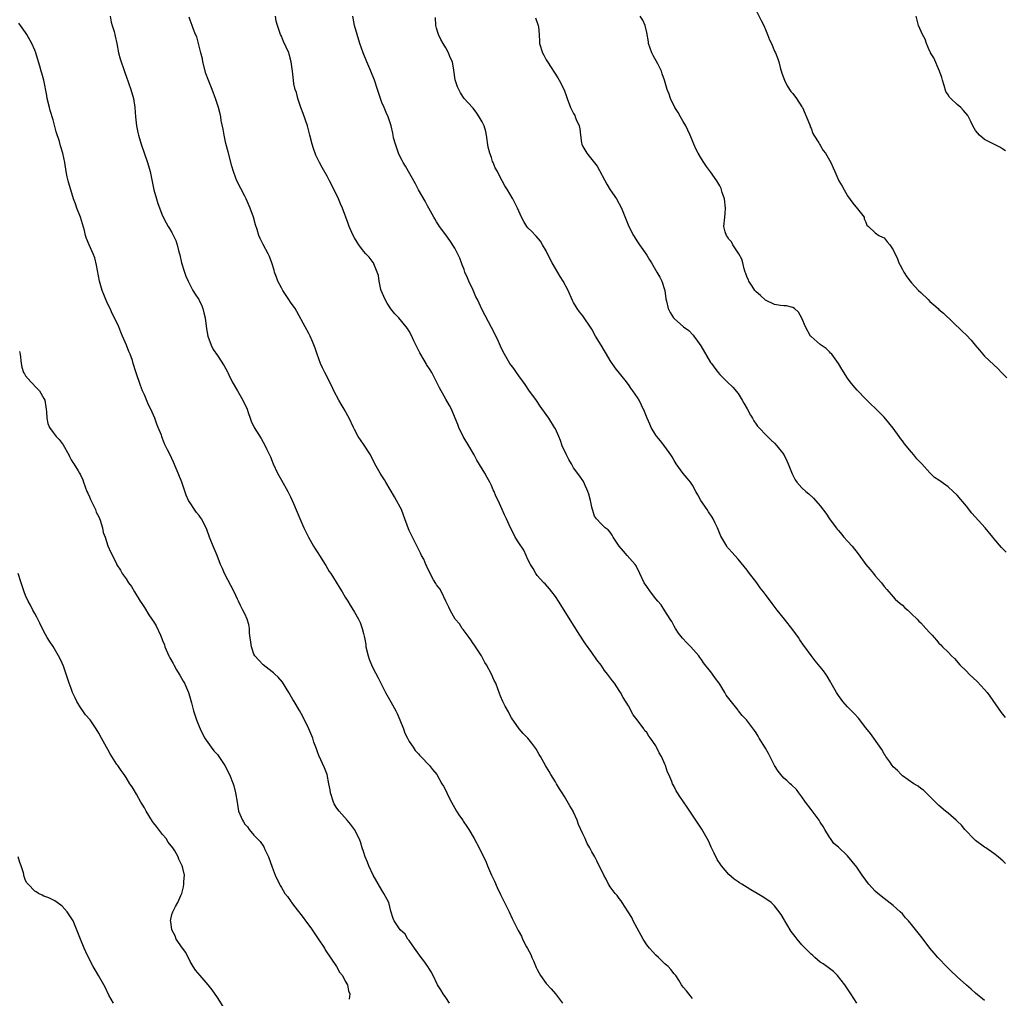
# Model space of a CAD drawing. Units: inches. Extents: x 2613000 to 2616000, y 1515000 to 1518000.
# Drawn here: x 2614446 to 2614661, y 1516926 to 1517140 of the extents above; entities that cross this region are included whole.
import ezdxf

# ---------------------------------------------------------------- set-up
doc = ezdxf.new("R2010")
doc.units = ezdxf.units.IN
doc.header["$MEASUREMENT"] = 0
doc.layers.add('LD26131515_10ft', color=132, linetype='Continuous')

msp = doc.modelspace()

# ---------------------------------------------------------------- linework, layer by layer
at = {"layer": 'LD26131515_10ft'}
for points, elevation in [([(2614607, 1517142.27), (2614608.07, 1517140.07), (2614608.64, 1517139), (2614609, 1517138.09), (2614609.48, 1517137), (2614609.87, 1517135.87), (2614610.31, 1517135), (2614611, 1517133.39), (2614611.19, 1517133), (2614611.68, 1517131.68), (2614611.91, 1517131), (2614612.23, 1517129.77), (2614612.57, 1517128.57), (2614613.15, 1517127), (2614613.78, 1517125.78), (2614614.56, 1517124.56), (2614615, 1517124.06), (2614615.79, 1517123), (2614617, 1517121.19), (2614617.1, 1517121), (2614618.65, 1517117.35), (2614618.77, 1517117), (2614618.82, 1517116.82), (2614619, 1517116.5), (2614619.36, 1517115.36), (2614619.61, 1517115), (2614620.69, 1517113.31), (2614620.86, 1517113), (2614621, 1517112.81), (2614621.63, 1517111.63), (2614622.18, 1517111), (2614623.33, 1517109), (2614623.85, 1517107.85), (2614624.2, 1517107), (2614625.1, 1517105), (2614625.81, 1517103.81), (2614626.22, 1517103), (2614627, 1517101.71), (2614628.11, 1517100.11), (2614629.16, 1517098.84), (2614630.6, 1517097), (2614630.65, 1517096.65), (2614631, 1517095.9), (2614631.24, 1517095.24), (2614631.59, 1517095), (2614633, 1517093.61), (2614633.81, 1517093), (2614634.61, 1517092.61), (2614635, 1517092.5), (2614635.65, 1517091.65), (2614636.23, 1517091), (2614637, 1517089.9), (2614637.9, 1517087.9), (2614638.22, 1517087), (2614638.51, 1517086.51), (2614639, 1517085.56), (2614639.27, 1517085), (2614639.96, 1517083.96), (2614640.67, 1517083), (2614641, 1517082.62), (2614642.55, 1517081), (2614643, 1517080.51), (2614644.64, 1517079), (2614645, 1517078.58), (2614645.85, 1517077.85), (2614646.8, 1517077), (2614647, 1517076.79), (2614647.99, 1517075.99), (2614652.1, 1517072.1), (2614653, 1517071.21), (2614654.07, 1517070.07), (2614654.93, 1517069), (2614655.9, 1517067.9), (2614656.64, 1517067), (2614657, 1517066.62), (2614659, 1517064.68), (2614659.91, 1517063.91), (2614660.71, 1517063), (2614661.84, 1517061.84)], 8120), ([(2614465.49, 1517141), (2614465.71, 1517139.71), (2614465.96, 1517139), (2614466.37, 1517137.63), (2614466.63, 1517136.63), (2614467, 1517135), (2614467.37, 1517133), (2614467.68, 1517131.68), (2614467.9, 1517131), (2614468.41, 1517129.59), (2614468.69, 1517128.69), (2614469, 1517127.89), (2614470.07, 1517125), (2614470.65, 1517123), (2614470.93, 1517121), (2614471.07, 1517119), (2614471.31, 1517117), (2614471.6, 1517115.59), (2614471.73, 1517115), (2614472.32, 1517113), (2614473.72, 1517109), (2614474.28, 1517107), (2614475.04, 1517103), (2614475.64, 1517101), (2614475.98, 1517099.98), (2614477, 1517097.33), (2614477.77, 1517095.77), (2614478.22, 1517095), (2614478.52, 1517094.52), (2614479, 1517093.67), (2614479.91, 1517091.91), (2614480.19, 1517091), (2614480.55, 1517089.45), (2614480.76, 1517088.76), (2614481.16, 1517087), (2614481.77, 1517085), (2614482.09, 1517084.09), (2614482.57, 1517083), (2614483, 1517082.11), (2614483.62, 1517081), (2614484.14, 1517080.14), (2614484.91, 1517079), (2614485, 1517078.82), (2614485.58, 1517077.58), (2614485.82, 1517077), (2614486.06, 1517076.06), (2614486.29, 1517075), (2614486.58, 1517072.58), (2614486.88, 1517071), (2614487.6, 1517069), (2614488.07, 1517068.07), (2614489, 1517066.75), (2614490.5, 1517064.5), (2614491.19, 1517063.19), (2614491.26, 1517063), (2614491.47, 1517062.53), (2614492.2, 1517061), (2614493.36, 1517059), (2614494.6, 1517057), (2614495.5, 1517055), (2614495.76, 1517054.24), (2614496.15, 1517053), (2614496.39, 1517052.39), (2614497.01, 1517051.01), (2614498.57, 1517048.57), (2614499.46, 1517047), (2614499.84, 1517046.16), (2614500.59, 1517044.59), (2614501.22, 1517043), (2614502.17, 1517041), (2614502.44, 1517040.44), (2614503, 1517039.43), (2614504.39, 1517037), (2614505, 1517035.79), (2614505.38, 1517035), (2614505.67, 1517034.33), (2614507.05, 1517031.05), (2614507.94, 1517029), (2614508.3, 1517028.3), (2614508.94, 1517027), (2614510.04, 1517025), (2614510.4, 1517024.4), (2614511, 1517023.57), (2614511.37, 1517023), (2614512.6, 1517021), (2614512.74, 1517020.74), (2614513.49, 1517019.49), (2614513.82, 1517019), (2614515, 1517017.1), (2614515.83, 1517015.83), (2614516.34, 1517015), (2614517, 1517013.87), (2614517.55, 1517013), (2614518.08, 1517012.08), (2614519, 1517010.57), (2614519.9, 1517009), (2614520.29, 1517008.29), (2614520.73, 1517007), (2614521, 1517005.9), (2614521.19, 1517005), (2614521.47, 1517003.47), (2614521.53, 1517003), (2614521.99, 1517001), (2614522.23, 1517000.24), (2614522.72, 1516999), (2614523, 1516998.4), (2614524.2, 1516996.2), (2614525, 1516994.55), (2614525.8, 1516993), (2614526.94, 1516990.94), (2614528.07, 1516989), (2614528.38, 1516988.38), (2614528.96, 1516987), (2614529.73, 1516985), (2614530.06, 1516984.06), (2614530.59, 1516983), (2614531, 1516982.25), (2614531.85, 1516981), (2614532.3, 1516980.3), (2614533, 1516979.57), (2614533.26, 1516979.26), (2614533.54, 1516979), (2614535.45, 1516977), (2614536.11, 1516976.11), (2614537.02, 1516975), (2614538.15, 1516973), (2614538.47, 1516972.47), (2614539, 1516971.5), (2614539.47, 1516970.53), (2614540.27, 1516969), (2614541.38, 1516967), (2614542.01, 1516966.01), (2614542.71, 1516965), (2614542.82, 1516964.82), (2614543.65, 1516963.65), (2614544.07, 1516963), (2614545.25, 1516961), (2614546.31, 1516959), (2614547.83, 1516955.83), (2614548.15, 1516955), (2614549.05, 1516953), (2614549.67, 1516951.67), (2614550.28, 1516950.28), (2614551, 1516948.73), (2614551.89, 1516947), (2614552.85, 1516945), (2614553.51, 1516943.51), (2614554.8, 1516941), (2614554.88, 1516940.88), (2614555.61, 1516939.61), (2614555.84, 1516939), (2614556.71, 1516937.29), (2614556.92, 1516936.92), (2614557.62, 1516935.62), (2614557.87, 1516935), (2614558.23, 1516934.23), (2614558.8, 1516932.8), (2614559, 1516932.35), (2614559.76, 1516931), (2614561, 1516929.27), (2614562.11, 1516928.11), (2614563.01, 1516927.01), (2614564.54, 1516925)], 8050), ([(2614593, 1516925.97), (2614592.26, 1516927), (2614591.71, 1516927.71), (2614591, 1516928.45), (2614590.8, 1516928.8), (2614590.65, 1516929), (2614590.04, 1516930.04), (2614589.36, 1516931), (2614589, 1516931.38), (2614588.31, 1516932.31), (2614587.7, 1516933), (2614587, 1516933.62), (2614585.6, 1516935), (2614585, 1516935.51), (2614584.27, 1516936.27), (2614583.6, 1516937), (2614583, 1516937.73), (2614582.21, 1516939), (2614581.76, 1516939.76), (2614580.07, 1516943), (2614579.73, 1516943.73), (2614578.97, 1516944.97), (2614577.64, 1516947), (2614577.41, 1516947.41), (2614577, 1516947.9), (2614576.54, 1516948.54), (2614576.08, 1516949), (2614575, 1516950.44), (2614574.8, 1516950.8), (2614574.64, 1516951), (2614574.14, 1516952.14), (2614573.63, 1516953), (2614572.11, 1516956.11), (2614571.63, 1516957), (2614571, 1516958.09), (2614570.57, 1516959), (2614569.96, 1516959.96), (2614569.49, 1516961), (2614569, 1516962.02), (2614568.1, 1516964.1), (2614567.81, 1516965), (2614567, 1516966.77), (2614566.88, 1516967), (2614566.17, 1516968.17), (2614565, 1516970.18), (2614564.46, 1516971), (2614563.92, 1516971.92), (2614563.24, 1516973), (2614563, 1516973.44), (2614562.01, 1516975), (2614561.65, 1516975.65), (2614560.82, 1516977), (2614559.71, 1516979), (2614559.43, 1516979.43), (2614559, 1516980.23), (2614558.71, 1516980.71), (2614558.52, 1516981), (2614557.87, 1516981.87), (2614557, 1516982.96), (2614555.98, 1516983.98), (2614555.04, 1516985), (2614553.41, 1516987.41), (2614553, 1516988.11), (2614552.72, 1516988.72), (2614552.01, 1516989.99), (2614551.51, 1516991), (2614551, 1516992.17), (2614550.79, 1516992.79), (2614550.68, 1516993), (2614550.47, 1516993.53), (2614549.93, 1516995), (2614549.62, 1516995.62), (2614548.99, 1516996.99), (2614547.92, 1516999), (2614547.57, 1516999.57), (2614546.83, 1517001), (2614545.53, 1517003), (2614545.31, 1517003.31), (2614545, 1517003.69), (2614544.48, 1517004.48), (2614544.1, 1517005), (2614542.79, 1517006.79), (2614542.61, 1517007), (2614541.99, 1517007.99), (2614541.06, 1517009), (2614539.94, 1517011), (2614539.68, 1517011.68), (2614539.05, 1517013), (2614538.05, 1517015), (2614537.67, 1517015.66), (2614537, 1517016.55), (2614536.83, 1517016.83), (2614536.34, 1517017.66), (2614535.6, 1517019), (2614535.42, 1517019.42), (2614535, 1517020.2), (2614534.77, 1517020.76), (2614534.64, 1517021), (2614534.17, 1517022.17), (2614533.7, 1517023), (2614533.49, 1517023.49), (2614533, 1517024.36), (2614532.8, 1517024.8), (2614532.37, 1517025.63), (2614531.7, 1517027), (2614531, 1517028.45), (2614530.83, 1517028.83), (2614529.77, 1517031.77), (2614529.28, 1517033), (2614529, 1517033.58), (2614528.24, 1517035), (2614527.79, 1517035.79), (2614525.91, 1517039), (2614525.56, 1517039.56), (2614525, 1517040.37), (2614524.62, 1517041), (2614523.5, 1517043), (2614522.49, 1517045), (2614521.14, 1517047.14), (2614520.31, 1517048.31), (2614519.85, 1517049), (2614519, 1517050.58), (2614518.79, 1517051), (2614517.87, 1517053), (2614517.57, 1517053.57), (2614516.78, 1517055), (2614516.1, 1517056.1), (2614515.58, 1517057), (2614514.49, 1517059), (2614514.03, 1517060.03), (2614512.5, 1517063), (2614512.03, 1517064.03), (2614511.57, 1517065), (2614510.82, 1517067), (2614510.37, 1517068.37), (2614509.81, 1517069.81), (2614509.28, 1517071), (2614509, 1517071.56), (2614508.24, 1517073), (2614506.4, 1517076.4), (2614506.04, 1517077), (2614505, 1517078.45), (2614504.67, 1517079), (2614503.34, 1517081), (2614503, 1517081.57), (2614502.23, 1517083), (2614501.91, 1517083.91), (2614501.5, 1517085), (2614501.4, 1517085.4), (2614500.93, 1517087), (2614500.4, 1517088.4), (2614500.13, 1517089), (2614499.04, 1517091.04), (2614498.36, 1517092.36), (2614498.09, 1517093), (2614497.7, 1517094.3), (2614497.34, 1517095.34), (2614496.88, 1517097), (2614496.14, 1517099), (2614495.29, 1517101), (2614495, 1517101.61), (2614493.24, 1517105), (2614493, 1517105.54), (2614492.5, 1517107), (2614492.16, 1517108.16), (2614491.32, 1517111.32), (2614490.87, 1517113.13), (2614490.45, 1517115), (2614490.27, 1517116.27), (2614489.84, 1517118.16), (2614489.73, 1517119), (2614489.61, 1517119.61), (2614489.22, 1517121), (2614488.58, 1517123), (2614488.15, 1517124.15), (2614487.85, 1517125), (2614487, 1517127.12), (2614486.48, 1517128.48), (2614485.8, 1517131), (2614485.7, 1517131.7), (2614485.35, 1517133), (2614485.32, 1517133.32), (2614484.83, 1517135), (2614484.46, 1517136.46), (2614484.19, 1517137), (2614483.68, 1517138.32), (2614483.45, 1517139), (2614483, 1517140.16), (2614482.78, 1517140.78)], 8060), ([(2614629.02, 1516925), (2614627.72, 1516927), (2614626.38, 1516929), (2614624.81, 1516931), (2614623.89, 1516931.89), (2614623, 1516932.55), (2614622.46, 1516933), (2614621.61, 1516933.61), (2614621, 1516933.98), (2614619.8, 1516935), (2614619.39, 1516935.39), (2614619, 1516935.7), (2614617.71, 1516937), (2614617, 1516937.78), (2614615.92, 1516939), (2614615.54, 1516939.54), (2614614.65, 1516940.65), (2614614.42, 1516941), (2614613.91, 1516941.91), (2614613.22, 1516943), (2614613.15, 1516943.15), (2614612.41, 1516944.41), (2614611, 1516946.31), (2614610.23, 1516947), (2614609.54, 1516947.54), (2614608.3, 1516948.3), (2614607.21, 1516949), (2614605.79, 1516949.79), (2614605, 1516950.31), (2614603.81, 1516951), (2614603.32, 1516951.32), (2614603, 1516951.56), (2614602.14, 1516952.14), (2614601, 1516953.12), (2614599.39, 1516955), (2614599.22, 1516955.22), (2614598.44, 1516956.44), (2614597.78, 1516957.78), (2614597.15, 1516959.15), (2614596.5, 1516960.5), (2614596.24, 1516961), (2614595.05, 1516963.05), (2614593.74, 1516965), (2614591.86, 1516967.86), (2614590.24, 1516970.24), (2614589.73, 1516971), (2614589.48, 1516971.48), (2614589, 1516972.43), (2614588.78, 1516972.78), (2614588.68, 1516973), (2614588.48, 1516973.52), (2614587.83, 1516975), (2614587.56, 1516975.56), (2614587.12, 1516977), (2614587, 1516977.29), (2614586.22, 1516979), (2614585.76, 1516979.76), (2614585.18, 1516981), (2614585, 1516981.32), (2614583.81, 1516983), (2614583.45, 1516983.45), (2614583, 1516984.2), (2614582.62, 1516984.62), (2614582.37, 1516985), (2614580.9, 1516987), (2614580.07, 1516988.07), (2614579, 1516990.07), (2614577.87, 1516991.87), (2614577.26, 1516993), (2614577, 1516993.44), (2614575.94, 1516995), (2614575.53, 1516995.53), (2614574.44, 1516997), (2614573.79, 1516997.79), (2614573, 1516998.93), (2614572.11, 1517000.11), (2614571, 1517001.72), (2614569.62, 1517003.62), (2614568.24, 1517005.76), (2614567.25, 1517007.25), (2614567, 1517007.68), (2614564.94, 1517011), (2614563.66, 1517013), (2614563, 1517014), (2614562.26, 1517015), (2614561.7, 1517015.7), (2614560.74, 1517016.74), (2614560.47, 1517017), (2614559, 1517018.61), (2614558.73, 1517019), (2614558.11, 1517020.11), (2614557.57, 1517021), (2614557, 1517022.08), (2614556.61, 1517023), (2614556.1, 1517024.1), (2614555, 1517025.75), (2614554.21, 1517027), (2614553.81, 1517027.81), (2614553.18, 1517029), (2614552.3, 1517031), (2614551.89, 1517031.89), (2614551.32, 1517033), (2614550.44, 1517035), (2614549.97, 1517035.97), (2614549.58, 1517037), (2614549.37, 1517037.37), (2614549, 1517038.31), (2614548.67, 1517039), (2614548.05, 1517040.05), (2614547.54, 1517041), (2614545.81, 1517043.81), (2614545.2, 1517045), (2614544.07, 1517047), (2614542.83, 1517049), (2614541.85, 1517051), (2614541.62, 1517051.62), (2614541.05, 1517053.05), (2614540.22, 1517055), (2614539.8, 1517055.8), (2614539, 1517057.18), (2614537.64, 1517059.64), (2614535.94, 1517063), (2614535.58, 1517063.58), (2614534.78, 1517064.78), (2614534.68, 1517065), (2614534.28, 1517065.72), (2614533.33, 1517067.33), (2614532.04, 1517069.96), (2614531.38, 1517071.38), (2614531, 1517072.08), (2614530.63, 1517072.63), (2614530.35, 1517073), (2614528.73, 1517075), (2614527.87, 1517075.87), (2614527, 1517076.99), (2614526.18, 1517078.18), (2614525.74, 1517079), (2614524.86, 1517081), (2614524.8, 1517081.2), (2614524.39, 1517083), (2614524.26, 1517084.26), (2614524, 1517085), (2614523.22, 1517086.78), (2614523.15, 1517087), (2614523.1, 1517087.1), (2614522.26, 1517088.26), (2614521.52, 1517089), (2614521, 1517089.56), (2614519.93, 1517091), (2614519.57, 1517091.57), (2614519, 1517092.52), (2614518.76, 1517093), (2614517.87, 1517095), (2614517.62, 1517095.62), (2614516.36, 1517099), (2614515.93, 1517099.93), (2614515.54, 1517101), (2614514.59, 1517103), (2614513.55, 1517105), (2614513, 1517106), (2614511.91, 1517107.91), (2614511.33, 1517109), (2614510.57, 1517110.57), (2614510.04, 1517112.04), (2614509.75, 1517113), (2614509.27, 1517115), (2614508.73, 1517117), (2614507.74, 1517119.74), (2614507.25, 1517121), (2614506.59, 1517123), (2614506.29, 1517124.29), (2614506.03, 1517125), (2614505.76, 1517126.24), (2614505.63, 1517127), (2614505.42, 1517129), (2614505.18, 1517131), (2614504.73, 1517132.73), (2614504.62, 1517133), (2614503.49, 1517135.49), (2614503, 1517136.63), (2614502.81, 1517137), (2614502.74, 1517137.26), (2614502.12, 1517139), (2614501.89, 1517139.89), (2614501.73, 1517141)], 8070), ([(2614657, 1516925.59), (2614655, 1516927.15), (2614654.06, 1516928.06), (2614653, 1516928.95), (2614651, 1516930.74), (2614650.68, 1516931), (2614649.85, 1516931.85), (2614648.63, 1516933), (2614647, 1516934.78), (2614646.77, 1516935), (2614645.95, 1516935.95), (2614645, 1516937), (2614643.54, 1516939), (2614643, 1516939.65), (2614641, 1516942.17), (2614640.31, 1516943), (2614639.68, 1516943.68), (2614639, 1516944.52), (2614638.51, 1516945), (2614637, 1516946.36), (2614635, 1516947.87), (2614633.59, 1516949), (2614633, 1516949.52), (2614631.67, 1516951), (2614631.38, 1516951.38), (2614631, 1516951.88), (2614630.2, 1516953), (2614629, 1516954.74), (2614627, 1516957.26), (2614625, 1516959.09), (2614623.95, 1516959.95), (2614623.22, 1516961), (2614623, 1516961.28), (2614622.03, 1516963), (2614621.61, 1516963.61), (2614621, 1516964.57), (2614620.76, 1516965), (2614619, 1516967.35), (2614617.79, 1516969), (2614617, 1516970.17), (2614616.34, 1516971), (2614615.77, 1516971.77), (2614614.73, 1516972.73), (2614614.41, 1516973), (2614613.68, 1516973.68), (2614613, 1516974.26), (2614612.36, 1516975), (2614611.78, 1516975.78), (2614611, 1516977), (2614609.65, 1516979.65), (2614609, 1516980.79), (2614607.66, 1516983), (2614607.43, 1516983.43), (2614607, 1516984.12), (2614606.63, 1516984.63), (2614604.82, 1516987), (2614603.94, 1516987.94), (2614603.09, 1516989), (2614603, 1516989.09), (2614601.27, 1516991.27), (2614601, 1516991.66), (2614600.42, 1516992.42), (2614600.1, 1516993), (2614599, 1516994.81), (2614598.87, 1516995), (2614598.04, 1516996.04), (2614597.42, 1516997), (2614597.24, 1516997.24), (2614597, 1516997.6), (2614595.47, 1516999.47), (2614595, 1517000.21), (2614594.63, 1517000.63), (2614594.38, 1517001), (2614592.65, 1517003), (2614591.82, 1517003.82), (2614590.86, 1517004.86), (2614590, 1517006), (2614589.31, 1517007), (2614589, 1517007.53), (2614588.49, 1517008.49), (2614588.15, 1517009), (2614587, 1517010.85), (2614586.14, 1517012.14), (2614585.42, 1517013), (2614585, 1517013.46), (2614583.81, 1517015), (2614583, 1517016.15), (2614582.48, 1517017), (2614581.52, 1517019), (2614581.37, 1517019.37), (2614581, 1517020.02), (2614580.67, 1517020.67), (2614580.45, 1517021), (2614578.72, 1517023), (2614577.89, 1517023.89), (2614576.94, 1517025), (2614575.63, 1517027), (2614575.43, 1517027.43), (2614575, 1517028.07), (2614574.56, 1517028.56), (2614573.94, 1517029), (2614573.45, 1517029.45), (2614573, 1517029.9), (2614572, 1517031), (2614571.57, 1517031.57), (2614571, 1517033.57), (2614570.73, 1517035), (2614570.36, 1517036.36), (2614570.14, 1517037), (2614569.38, 1517038.62), (2614569.15, 1517039.15), (2614568.35, 1517040.35), (2614567, 1517042.18), (2614566.51, 1517043), (2614565.97, 1517043.97), (2614565.44, 1517045), (2614564.52, 1517047), (2614564.14, 1517048.14), (2614563.74, 1517049), (2614563, 1517050.7), (2614562.84, 1517051), (2614561.55, 1517053), (2614561, 1517053.81), (2614559.65, 1517055.65), (2614558.88, 1517056.88), (2614557.19, 1517059.19), (2614556.38, 1517060.38), (2614555, 1517062.26), (2614554.49, 1517063), (2614553.87, 1517063.87), (2614553, 1517065), (2614551.89, 1517067), (2614551.58, 1517067.58), (2614551, 1517068.77), (2614550.31, 1517070.31), (2614549.98, 1517071), (2614549.65, 1517071.65), (2614549, 1517072.84), (2614547, 1517076.71), (2614545.92, 1517079), (2614545.61, 1517079.61), (2614544.97, 1517081.03), (2614544.05, 1517083), (2614543.73, 1517083.73), (2614543.21, 1517085), (2614543, 1517085.6), (2614542.61, 1517086.61), (2614542.43, 1517087), (2614542.05, 1517088.05), (2614541, 1517090.24), (2614539.9, 1517091.9), (2614539, 1517093.14), (2614537.63, 1517095), (2614537.38, 1517095.38), (2614537, 1517095.99), (2614536.63, 1517096.63), (2614536.4, 1517097), (2614535.28, 1517099), (2614535, 1517099.47), (2614534.5, 1517100.5), (2614533.77, 1517101.77), (2614533, 1517103.03), (2614532.35, 1517104.35), (2614530.19, 1517108.19), (2614529.69, 1517109), (2614529.44, 1517109.44), (2614529, 1517110.26), (2614528.68, 1517111), (2614527.98, 1517113), (2614527.58, 1517114.42), (2614527.46, 1517115), (2614527.42, 1517115.42), (2614527.03, 1517117), (2614526.56, 1517118.56), (2614526.38, 1517119), (2614525.92, 1517119.92), (2614525.48, 1517121), (2614525, 1517122.1), (2614524.69, 1517123), (2614524.07, 1517125), (2614523.39, 1517127), (2614522.6, 1517129), (2614521.74, 1517131), (2614520.91, 1517133), (2614520.2, 1517135), (2614519.6, 1517137), (2614519.05, 1517139), (2614518.65, 1517141)], 8080), ([(2614661.55, 1516955.55), (2614661, 1516956.15), (2614660.52, 1516956.52), (2614659.98, 1516957), (2614659, 1516957.75), (2614657.24, 1516959), (2614657, 1516959.15), (2614655, 1516960.61), (2614654.8, 1516960.8), (2614652.67, 1516963), (2614651.91, 1516963.91), (2614651, 1516964.79), (2614650.75, 1516965), (2614649, 1516966.56), (2614648.43, 1516967), (2614647, 1516968.24), (2614646.63, 1516968.63), (2614643.58, 1516971.58), (2614643, 1516971.97), (2614642.44, 1516972.44), (2614641.52, 1516973), (2614639, 1516974.75), (2614638.7, 1516975), (2614637.91, 1516975.91), (2614637, 1516976.72), (2614636.78, 1516977), (2614636.23, 1516977.77), (2614635.4, 1516979), (2614635.25, 1516979.25), (2614635, 1516979.57), (2614634.48, 1516980.48), (2614632.71, 1516983), (2614631.98, 1516983.98), (2614631, 1516985.26), (2614629.35, 1516987.35), (2614628.41, 1516988.41), (2614627, 1516989.81), (2614625.97, 1516991), (2614625.55, 1516991.55), (2614625, 1516992.29), (2614624.54, 1516993), (2614623.41, 1516995), (2614623.28, 1516995.28), (2614622.55, 1516996.55), (2614622.19, 1516997), (2614621.7, 1516997.7), (2614620.65, 1516999), (2614619.88, 1516999.88), (2614619, 1517001.07), (2614617.66, 1517003), (2614617.37, 1517003.37), (2614616.53, 1517004.53), (2614616.23, 1517005), (2614615, 1517006.68), (2614613.2, 1517009), (2614611.57, 1517011), (2614610.44, 1517012.44), (2614609, 1517014.45), (2614608.59, 1517015), (2614607.88, 1517015.88), (2614607.11, 1517017), (2614605.32, 1517019.32), (2614605, 1517019.75), (2614603, 1517022.18), (2614601.66, 1517023.66), (2614601, 1517024.4), (2614600.73, 1517024.73), (2614600.55, 1517025), (2614599.91, 1517026.09), (2614599.21, 1517027.21), (2614598.62, 1517028.62), (2614598.5, 1517029), (2614598.01, 1517030.01), (2614597.59, 1517031), (2614597.36, 1517031.36), (2614596.55, 1517032.55), (2614596.27, 1517033), (2614594.86, 1517035), (2614594.21, 1517036.21), (2614593.75, 1517037), (2614593, 1517038.36), (2614592.56, 1517039), (2614591.88, 1517039.88), (2614590.95, 1517040.95), (2614589.46, 1517043), (2614589, 1517043.74), (2614588.55, 1517044.55), (2614588.25, 1517045), (2614587, 1517046.8), (2614586.05, 1517048.05), (2614585.24, 1517049), (2614585, 1517049.32), (2614584.01, 1517051), (2614583.68, 1517051.68), (2614583.1, 1517053), (2614582.51, 1517054.51), (2614581.89, 1517055.89), (2614581.32, 1517057), (2614581, 1517057.55), (2614580, 1517059), (2614579.56, 1517059.56), (2614579, 1517060.42), (2614578.73, 1517060.73), (2614578.57, 1517061), (2614576.07, 1517064.07), (2614575, 1517065.67), (2614574.2, 1517067), (2614573.73, 1517067.73), (2614573, 1517069), (2614571.8, 1517071), (2614571, 1517072.52), (2614569, 1517075.4), (2614568.29, 1517076.29), (2614567.8, 1517077), (2614567, 1517078.34), (2614566.78, 1517078.78), (2614565.78, 1517081), (2614564.68, 1517083), (2614564.02, 1517084.02), (2614563, 1517085.77), (2614562.32, 1517087), (2614561.3, 1517089), (2614561, 1517089.62), (2614560.15, 1517091), (2614559.75, 1517091.75), (2614558.83, 1517092.83), (2614558.63, 1517093), (2614557.86, 1517093.86), (2614557, 1517094.72), (2614556.77, 1517095), (2614556.1, 1517096.1), (2614555.62, 1517097), (2614555, 1517098.32), (2614554.72, 1517099), (2614553.7, 1517101), (2614553, 1517102.11), (2614552.49, 1517103), (2614551.9, 1517103.9), (2614551.37, 1517105), (2614551, 1517105.65), (2614550.33, 1517107), (2614549.83, 1517107.83), (2614549.37, 1517109), (2614549.24, 1517109.24), (2614549, 1517110.05), (2614548.65, 1517111), (2614548.32, 1517112.32), (2614547.92, 1517115), (2614547.75, 1517115.75), (2614547.38, 1517117), (2614547, 1517117.89), (2614546.31, 1517119), (2614545.79, 1517119.79), (2614545, 1517120.9), (2614544.89, 1517121), (2614543.03, 1517123.03), (2614542.24, 1517124.24), (2614541.84, 1517125), (2614541.56, 1517125.56), (2614541.07, 1517127.07), (2614540.8, 1517129.2), (2614540.45, 1517131), (2614539.99, 1517131.99), (2614539.61, 1517133), (2614539, 1517134.07), (2614538.45, 1517135), (2614537.89, 1517135.89), (2614537.4, 1517137), (2614537, 1517138.36), (2614536.83, 1517139), (2614536.73, 1517140.73)], 8090), ([(2614558.68, 1517140.68), (2614559.23, 1517139), (2614559.28, 1517138.72), (2614559.44, 1517137), (2614559.5, 1517135.5), (2614559.56, 1517135), (2614560.17, 1517133), (2614560.47, 1517132.47), (2614561, 1517131.45), (2614561.26, 1517131), (2614563.54, 1517127.54), (2614563.85, 1517127), (2614564.91, 1517124.91), (2614565.44, 1517123.44), (2614565.56, 1517123), (2614566.33, 1517121), (2614567, 1517119.71), (2614567.25, 1517119.25), (2614567.37, 1517119), (2614567.59, 1517118.41), (2614568.21, 1517117), (2614568.36, 1517116.36), (2614568.5, 1517115), (2614568.71, 1517113.29), (2614568.76, 1517113), (2614569, 1517112.46), (2614569.87, 1517111), (2614570.41, 1517110.41), (2614572.18, 1517108.18), (2614574.27, 1517104.27), (2614575.03, 1517103), (2614576.39, 1517101), (2614577.5, 1517099), (2614579.06, 1517095), (2614580.09, 1517093), (2614581, 1517091.65), (2614581.41, 1517091), (2614583, 1517088.7), (2614583.65, 1517087.65), (2614584.02, 1517087), (2614585.24, 1517085), (2614585.87, 1517083.87), (2614586.31, 1517083), (2614586.95, 1517081), (2614587.17, 1517079.17), (2614587.36, 1517078.64), (2614587.69, 1517077), (2614588.15, 1517076.15), (2614588.89, 1517075), (2614589, 1517074.87), (2614591.09, 1517073), (2614592.23, 1517072.23), (2614593.19, 1517071.19), (2614593.3, 1517071), (2614594.14, 1517069.86), (2614594.89, 1517068.89), (2614597, 1517065.24), (2614597.16, 1517065), (2614597.94, 1517063.94), (2614598.66, 1517063), (2614599, 1517062.62), (2614600.63, 1517061), (2614601.84, 1517059.84), (2614603, 1517058.4), (2614603.89, 1517057), (2614604.3, 1517056.3), (2614605, 1517055.06), (2614605.71, 1517053.71), (2614606.15, 1517053), (2614606.44, 1517052.44), (2614607, 1517051.68), (2614607.27, 1517051.27), (2614607.55, 1517051), (2614609.2, 1517049.2), (2614609.47, 1517049), (2614610.22, 1517048.22), (2614611, 1517047.54), (2614611.51, 1517047), (2614613, 1517045.05), (2614613.66, 1517043.66), (2614614, 1517043), (2614614.85, 1517040.85), (2614615.51, 1517039.51), (2614615.9, 1517039), (2614617, 1517037.81), (2614617.88, 1517037), (2614618.49, 1517036.49), (2614619.51, 1517035.51), (2614621, 1517033.8), (2614622.21, 1517032.21), (2614623.06, 1517031), (2614624.5, 1517029), (2614624.72, 1517028.72), (2614625, 1517028.43), (2614625.64, 1517027.64), (2614626.2, 1517027), (2614627, 1517026.13), (2614627.96, 1517025), (2614629.33, 1517023.33), (2614631, 1517021.02), (2614631.91, 1517019.91), (2614632.64, 1517019), (2614633, 1517018.52), (2614634.42, 1517017), (2614635, 1517016.19), (2614635.55, 1517015.55), (2614637, 1517013.95), (2614637.44, 1517013.44), (2614638.49, 1517012.49), (2614639, 1517012.09), (2614639.53, 1517011.53), (2614640.15, 1517011), (2614641, 1517010.22), (2614642.23, 1517009), (2614642.59, 1517008.59), (2614643, 1517008.21), (2614644.16, 1517007), (2614645, 1517006.04), (2614645.5, 1517005.5), (2614645.93, 1517005), (2614646.44, 1517004.44), (2614647, 1517003.78), (2614647.4, 1517003.4), (2614647.77, 1517003), (2614649, 1517001.84), (2614649.77, 1517001), (2614650.4, 1517000.4), (2614651.6, 1516999), (2614653, 1516997.65), (2614653.63, 1516997), (2614655.36, 1516995.36), (2614657, 1516993.64), (2614657.55, 1516993), (2614658.16, 1516992.16), (2614660.61, 1516988.61), (2614661.52, 1516987.52)], 8100), ([(2614661.68, 1517023.68), (2614660.69, 1517024.69), (2614659, 1517026.72), (2614658.79, 1517027), (2614657.12, 1517029), (2614654.2, 1517032.2), (2614653, 1517033.77), (2614651, 1517036.14), (2614650.09, 1517037), (2614649, 1517037.97), (2614647, 1517039.44), (2614646.05, 1517040.05), (2614645, 1517041.08), (2614643.22, 1517043), (2614642.12, 1517044.12), (2614641.49, 1517045), (2614641, 1517045.55), (2614639.44, 1517047.44), (2614639, 1517048.09), (2614638.59, 1517048.59), (2614638.3, 1517049), (2614637, 1517050.87), (2614636.04, 1517052.04), (2614635, 1517053.22), (2614633, 1517055.2), (2614632.11, 1517056.11), (2614631, 1517057.19), (2614629.12, 1517059.12), (2614628.19, 1517060.19), (2614627.54, 1517061), (2614627, 1517061.77), (2614625.73, 1517063.73), (2614624.98, 1517065), (2614623.53, 1517067), (2614623.28, 1517067.28), (2614623, 1517067.56), (2614622.27, 1517068.27), (2614621, 1517069.15), (2614619, 1517070.88), (2614618.9, 1517071), (2614617.8, 1517073), (2614617, 1517074.95), (2614616.25, 1517076.25), (2614615.33, 1517077), (2614615, 1517077.24), (2614613.64, 1517077.64), (2614613, 1517077.63), (2614612.33, 1517077.67), (2614611, 1517077.9), (2614609, 1517078.84), (2614607.89, 1517079.89), (2614607, 1517080.65), (2614606.71, 1517081), (2614606.06, 1517081.94), (2614605.36, 1517083), (2614605.3, 1517083.3), (2614605, 1517083.83), (2614604.7, 1517084.7), (2614604.55, 1517085), (2614604.31, 1517085.69), (2614604.04, 1517087), (2614603.83, 1517087.83), (2614603.15, 1517089), (2614603, 1517089.21), (2614601.88, 1517091), (2614601.59, 1517091.59), (2614601, 1517092.23), (2614600.71, 1517092.71), (2614600.47, 1517093), (2614600.2, 1517093.8), (2614599.87, 1517095), (2614600.08, 1517097), (2614600.18, 1517097.82), (2614600.28, 1517099), (2614600.02, 1517101), (2614599.55, 1517102.45), (2614599.39, 1517103), (2614599.28, 1517103.28), (2614599, 1517103.85), (2614598.34, 1517105), (2614597, 1517106.93), (2614596.1, 1517108.1), (2614595.48, 1517109), (2614595, 1517109.82), (2614594.26, 1517111), (2614593.84, 1517111.84), (2614593.32, 1517113), (2614593, 1517113.74), (2614592.53, 1517115), (2614592.03, 1517116.03), (2614591.6, 1517117), (2614591, 1517117.98), (2614590.41, 1517119), (2614589.92, 1517119.92), (2614589.18, 1517121), (2614588.21, 1517123), (2614587.95, 1517123.95), (2614587.47, 1517125), (2614586.9, 1517127), (2614586.4, 1517128.4), (2614586.22, 1517129), (2614585.43, 1517130.57), (2614584.41, 1517132.41), (2614584.14, 1517133), (2614583.43, 1517135), (2614583.38, 1517135.38), (2614583, 1517137.48), (2614582.66, 1517139), (2614582.18, 1517140.18), (2614581.54, 1517141)], 8110), ([(2614661.56, 1517111.56), (2614661, 1517111.94), (2614660.35, 1517112.35), (2614659, 1517112.99), (2614657, 1517114.04), (2614655.9, 1517115), (2614655.47, 1517115.47), (2614655, 1517116.01), (2614654.38, 1517117), (2614653.99, 1517117.99), (2614653.29, 1517119.29), (2614652.4, 1517120.4), (2614651.82, 1517121), (2614651, 1517121.69), (2614649.61, 1517123), (2614649.31, 1517123.31), (2614649, 1517123.83), (2614648.52, 1517124.52), (2614648.15, 1517125.85), (2614647.76, 1517127), (2614647.62, 1517127.62), (2614647.15, 1517129), (2614645.91, 1517131.91), (2614645.16, 1517133), (2614645.11, 1517133.11), (2614645, 1517133.3), (2614644.28, 1517135), (2614643.95, 1517135.95), (2614643.41, 1517137), (2614642.55, 1517139), (2614642.01, 1517141)], 8130), ([(2614539.82, 1516925), (2614539, 1516926.22), (2614538.42, 1516927), (2614537.91, 1516927.91), (2614537.22, 1516929), (2614536.23, 1516931), (2614535.8, 1516931.8), (2614535.09, 1516933), (2614534.23, 1516934.23), (2614533.63, 1516935), (2614532.51, 1516936.51), (2614532.12, 1516937), (2614531, 1516938.67), (2614530.73, 1516939), (2614530.09, 1516940.09), (2614528.99, 1516941), (2614527.7, 1516943), (2614527.5, 1516943.5), (2614527, 1516945.11), (2614526.52, 1516947), (2614525.47, 1516949), (2614525, 1516949.68), (2614523.12, 1516953), (2614522.15, 1516955), (2614521.86, 1516955.86), (2614521.34, 1516957), (2614521, 1516958.17), (2614520.71, 1516959), (2614520.31, 1516960.31), (2614520.03, 1516961), (2614519.03, 1516963), (2614518.15, 1516964.15), (2614517.44, 1516965), (2614515.64, 1516967), (2614515.36, 1516967.36), (2614515, 1516967.85), (2614514.59, 1516968.59), (2614514.42, 1516969), (2614513.76, 1516971), (2614513.66, 1516971.66), (2614513.42, 1516973), (2614513.02, 1516975), (2614512.48, 1516976.48), (2614511.2, 1516979.2), (2614511, 1516979.78), (2614510.66, 1516980.66), (2614510.55, 1516981), (2614510.14, 1516982.14), (2614509.87, 1516983), (2614509.04, 1516985), (2614507.71, 1516987.71), (2614507, 1516989.03), (2614505.8, 1516991), (2614505.48, 1516991.48), (2614504.61, 1516993), (2614503.23, 1516995.23), (2614502.32, 1516996.32), (2614501.57, 1516997), (2614501.28, 1516997.28), (2614501, 1516997.48), (2614499, 1516999.02), (2614498.04, 1517000.04), (2614497.19, 1517001), (2614497, 1517001.36), (2614496.45, 1517003), (2614496.05, 1517005.95), (2614496, 1517007), (2614495.88, 1517007.88), (2614495.54, 1517009), (2614495, 1517010.17), (2614494.59, 1517011), (2614494.03, 1517012.03), (2614493.61, 1517013), (2614493.4, 1517013.4), (2614493, 1517014.24), (2614492.67, 1517015), (2614490.52, 1517019), (2614490.09, 1517020.09), (2614489.67, 1517021), (2614488.91, 1517023), (2614488.06, 1517025), (2614487.42, 1517026.58), (2614487.25, 1517027), (2614486.67, 1517028.67), (2614486.01, 1517030.01), (2614485.49, 1517031), (2614485.28, 1517031.28), (2614485, 1517031.71), (2614484.4, 1517032.4), (2614483.97, 1517033), (2614483, 1517034.52), (2614482.7, 1517035), (2614482.16, 1517036.16), (2614481.2, 1517039), (2614480.41, 1517041), (2614479.98, 1517042.02), (2614479.36, 1517043.36), (2614479, 1517044.23), (2614478.63, 1517045), (2614478.08, 1517046.08), (2614477.44, 1517047.44), (2614477, 1517048.58), (2614476.81, 1517049), (2614476.72, 1517049.28), (2614476.04, 1517051), (2614475.7, 1517051.7), (2614475.29, 1517053), (2614475, 1517053.69), (2614474.39, 1517055), (2614473.92, 1517055.92), (2614473, 1517058.12), (2614472.61, 1517059), (2614472.15, 1517060.15), (2614471.15, 1517063.15), (2614470.58, 1517065), (2614470.37, 1517065.63), (2614469.88, 1517067), (2614469.6, 1517067.6), (2614469.11, 1517069), (2614468.25, 1517071), (2614467.84, 1517071.84), (2614467.43, 1517073), (2614466.47, 1517075), (2614465.95, 1517075.95), (2614465.48, 1517077), (2614465, 1517078.01), (2614464.55, 1517079), (2614464.1, 1517080.1), (2614463.75, 1517081), (2614463.17, 1517083), (2614462.55, 1517086.55), (2614462.15, 1517088.15), (2614461.82, 1517089), (2614460.93, 1517091), (2614460.35, 1517092.35), (2614460.11, 1517093), (2614459.86, 1517094.14), (2614459.03, 1517097), (2614458.25, 1517099), (2614457.92, 1517099.92), (2614457.51, 1517101), (2614456.44, 1517104.44), (2614456.29, 1517105), (2614456.13, 1517105.87), (2614455.9, 1517107), (2614455.61, 1517109), (2614455.18, 1517111), (2614454.66, 1517112.66), (2614454.4, 1517113.6), (2614453.71, 1517115.71), (2614453, 1517118.33), (2614452.37, 1517120.37), (2614452.2, 1517121), (2614451.75, 1517123), (2614451.66, 1517123.66), (2614451, 1517127.02), (2614450.55, 1517128.55), (2614450.44, 1517129), (2614450.08, 1517130.08), (2614449.82, 1517131), (2614449.2, 1517133), (2614449, 1517133.6), (2614448.35, 1517135), (2614447.28, 1517137), (2614447, 1517137.48), (2614445.87, 1517139), (2614445.49, 1517139.49)], 8040), ([(2614445.65, 1517067.65), (2614445.78, 1517067), (2614446.02, 1517065), (2614446.2, 1517064.2), (2614446.57, 1517063), (2614446.73, 1517062.73), (2614447, 1517062.32), (2614448.17, 1517061), (2614449.55, 1517059.55), (2614450.03, 1517059), (2614451, 1517057.34), (2614451.18, 1517057), (2614451.52, 1517055), (2614451.59, 1517054.41), (2614451.64, 1517053), (2614451.87, 1517051.87), (2614452.21, 1517051), (2614453, 1517049.88), (2614453.68, 1517049), (2614454.32, 1517048.32), (2614455.19, 1517047.19), (2614456.44, 1517045), (2614456.62, 1517044.62), (2614457, 1517043.94), (2614457.32, 1517043.32), (2614457.55, 1517043), (2614458.49, 1517041.51), (2614458.79, 1517041), (2614459, 1517040.59), (2614459.5, 1517039.5), (2614459.69, 1517039), (2614460.43, 1517037), (2614460.59, 1517036.59), (2614461, 1517035.77), (2614461.21, 1517035.21), (2614461.64, 1517034.36), (2614462.28, 1517033), (2614462.48, 1517032.48), (2614463, 1517031.42), (2614463.32, 1517030.68), (2614463.85, 1517029), (2614463.99, 1517027.99), (2614464.4, 1517027), (2614465, 1517025.09), (2614465.65, 1517023.65), (2614466.01, 1517023), (2614466.88, 1517021.12), (2614467, 1517020.89), (2614467.75, 1517019.75), (2614468.16, 1517019), (2614469, 1517017.85), (2614469.55, 1517017), (2614470.21, 1517016.21), (2614470.84, 1517015), (2614472.07, 1517013), (2614472.45, 1517012.45), (2614473, 1517011.55), (2614473.99, 1517010.01), (2614474.67, 1517009), (2614474.81, 1517008.81), (2614475, 1517008.49), (2614475.59, 1517007.59), (2614476.5, 1517005.5), (2614476.83, 1517004.83), (2614477, 1517004.37), (2614477.39, 1517003.39), (2614477.5, 1517003), (2614478.36, 1517001), (2614478.57, 1517000.57), (2614479.29, 1516999.29), (2614479.42, 1516999), (2614480.05, 1516997.95), (2614480.6, 1516997), (2614480.74, 1516996.74), (2614481.48, 1516995.48), (2614481.81, 1516995), (2614482.7, 1516993), (2614482.77, 1516992.77), (2614483.29, 1516990.71), (2614483.74, 1516989), (2614484.08, 1516988.08), (2614484.42, 1516987), (2614485, 1516985.52), (2614485.23, 1516985), (2614485.81, 1516983.81), (2614486.25, 1516983), (2614486.53, 1516982.53), (2614487.64, 1516981), (2614488.23, 1516980.23), (2614489, 1516979.37), (2614489.29, 1516979), (2614490.65, 1516977), (2614491.67, 1516975), (2614492.44, 1516973), (2614492.58, 1516972.58), (2614492.97, 1516971), (2614493.29, 1516969), (2614493.65, 1516967), (2614494.48, 1516965), (2614494.69, 1516964.69), (2614495, 1516964.19), (2614495.55, 1516963.55), (2614495.97, 1516963), (2614497, 1516961.77), (2614497.73, 1516961), (2614498.37, 1516960.37), (2614499.16, 1516959.16), (2614499.4, 1516958.6), (2614500.17, 1516957), (2614501, 1516954.71), (2614501.66, 1516953), (2614502.6, 1516951), (2614502.75, 1516950.75), (2614503, 1516950.28), (2614503.79, 1516949), (2614504.33, 1516948.33), (2614505.14, 1516947.14), (2614505.23, 1516947), (2614505.95, 1516946.05), (2614507.76, 1516943.76), (2614508.29, 1516943), (2614509.45, 1516941.45), (2614511.08, 1516939.08), (2614512.42, 1516937), (2614512.62, 1516936.62), (2614515.05, 1516933), (2614515.76, 1516931.76), (2614516.38, 1516931), (2614517, 1516929.76), (2614517.45, 1516929), (2614517.69, 1516927.69), (2614517.99, 1516927), (2614517.84, 1516925.84)], 8030), ([(2614490.25, 1516924.25), (2614489, 1516926.25), (2614487.87, 1516927.87), (2614487, 1516929.01), (2614485.22, 1516931), (2614484.21, 1516932.21), (2614483.66, 1516933), (2614483, 1516934.12), (2614482.05, 1516936.05), (2614481.37, 1516937), (2614479.98, 1516939), (2614479.75, 1516939.75), (2614478.99, 1516941), (2614478.82, 1516942.82), (2614478.73, 1516943), (2614479, 1516944.38), (2614479.21, 1516945), (2614479.83, 1516946.17), (2614480.36, 1516947), (2614481, 1516948.51), (2614481.19, 1516949), (2614481.57, 1516950.43), (2614481.67, 1516951), (2614481.64, 1516951.63), (2614481.76, 1516953), (2614481.46, 1516954.54), (2614481.3, 1516955), (2614481.18, 1516955.18), (2614481, 1516955.63), (2614480.52, 1516956.52), (2614480.4, 1516957), (2614479.65, 1516958.35), (2614479.25, 1516959), (2614478.24, 1516960.24), (2614477.78, 1516961), (2614477, 1516961.87), (2614475.63, 1516963.63), (2614475, 1516964.47), (2614474.76, 1516964.76), (2614473.37, 1516967), (2614473.26, 1516967.26), (2614473, 1516967.71), (2614472.55, 1516968.55), (2614472.26, 1516969), (2614471.27, 1516970.73), (2614471.09, 1516971.09), (2614470.34, 1516972.34), (2614469.85, 1516973), (2614469, 1516974.37), (2614468.56, 1516975), (2614467.89, 1516975.89), (2614467.17, 1516977), (2614467, 1516977.25), (2614465.89, 1516979), (2614465.53, 1516979.53), (2614465, 1516980.53), (2614464.71, 1516981), (2614463.58, 1516983), (2614463, 1516984.11), (2614462.47, 1516985), (2614461.11, 1516987), (2614460.12, 1516988.12), (2614459.52, 1516989), (2614459, 1516989.71), (2614458.23, 1516991), (2614457.82, 1516991.82), (2614457.3, 1516993), (2614457, 1516993.84), (2614456.54, 1516995), (2614456.14, 1516996.14), (2614455.27, 1516998.73), (2614455, 1516999.43), (2614454.49, 1517000.49), (2614454.23, 1517001), (2614453, 1517003.06), (2614452.22, 1517004.22), (2614451.74, 1517005), (2614451, 1517006.36), (2614450.14, 1517008.14), (2614449.7, 1517009), (2614449.48, 1517009.48), (2614449, 1517010.28), (2614448.6, 1517011), (2614448.07, 1517012.07), (2614447.55, 1517013), (2614447, 1517014.19), (2614446.7, 1517015), (2614446.04, 1517017), (2614445.35, 1517019)], 8020), ([(2614466.23, 1516925), (2614465.25, 1516926.75), (2614464.45, 1516928.45), (2614462.99, 1516931), (2614462.24, 1516932.24), (2614461.8, 1516933), (2614460.78, 1516935), (2614460.19, 1516936.19), (2614459.83, 1516937), (2614459.03, 1516939), (2614458.46, 1516940.46), (2614457.38, 1516943), (2614457, 1516943.67), (2614456.11, 1516945), (2614455, 1516946.2), (2614453.93, 1516947), (2614453.36, 1516947.36), (2614452.06, 1516948.06), (2614451, 1516948.42), (2614450.62, 1516948.62), (2614449.84, 1516949), (2614449.31, 1516949.31), (2614449, 1516949.47), (2614447.56, 1516951), (2614447.3, 1516951.3), (2614447, 1516951.82), (2614446.67, 1516952.67), (2614446.51, 1516953.49), (2614446.03, 1516955), (2614445.73, 1516955.73), (2614445.36, 1516957)], 8010)]:
    msp.add_lwpolyline(points, dxfattribs=dict(at, elevation=elevation))

doc.saveas('drawing.dxf')
